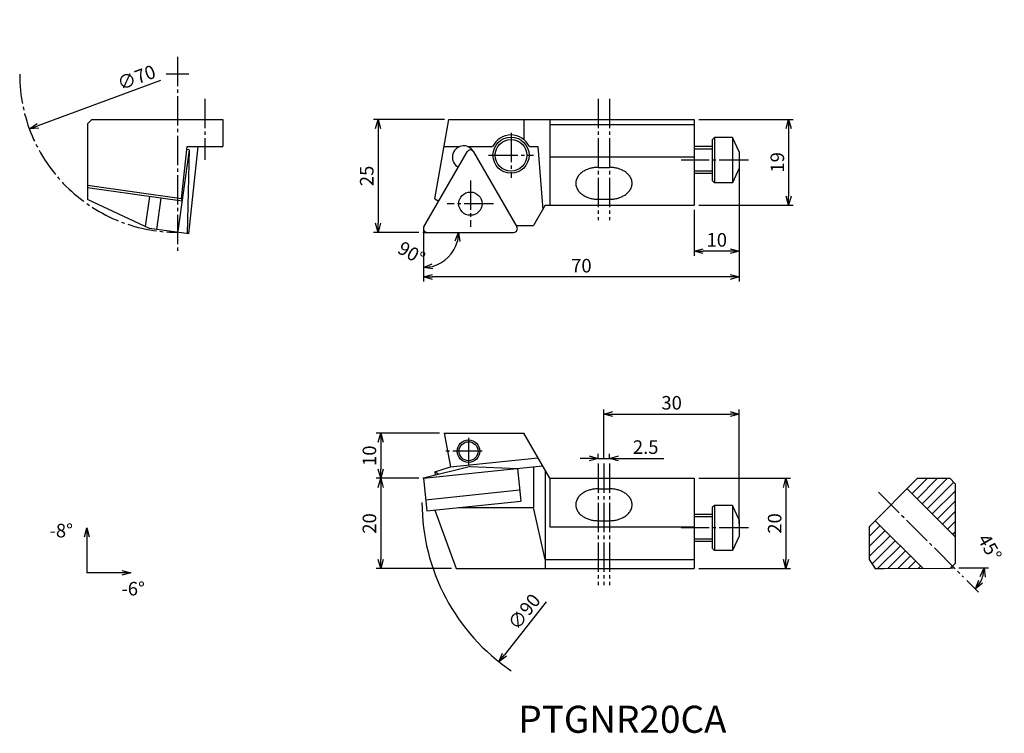
# Model space of a CAD drawing. Extents: x -89 to 129, y -111 to 47.
import ezdxf

# ---------------------------------------------------------------- set-up
doc = ezdxf.new("R2010")
doc.units = 0
doc.header["$LTSCALE"] = 0.5
doc.header["$MEASUREMENT"] = 0
doc.linetypes.add('CENTER', pattern=[17.5, 13, -1.5, 1.5, -1.5])
doc.layers.get('0').update_dxf_attribs({"linetype": 'CONTINUOUS'})
doc.layers.get('DEFPOINTS').update_dxf_attribs({"linetype": 'CONTINUOUS'})
doc.layers.add('寸法', color=1, linetype='CONTINUOUS')
doc.styles.get("Standard").update_dxf_attribs({"font": 'txt', "bigfont": 'BIGFONT'})
doc.dimstyles.new('寸法', dxfattribs={"dimtxt": 3, "dimasz": 2, "dimexe": 1, "dimexo": 1, "dimgap": 1, "dimtad": 1, "dimtxsty": 'STANDARD', "dimblk1": 'OPEN30', "dimblk2": 'OPEN30', "dimsah": 1, "dimcen": 2, "dimclrd": 1, "dimclre": 1, "dimclrt": 1, "dimazin": 3, "dimtfac": 1, "dimtdec": 4, "dimtmove": 0, "dimatfit": 3, "dimtolj": 1, "dimtzin": 0})

# ---------------------------------------------------------------- blocks, each defined once
blk = doc.blocks.new('_OPEN30')
at = {"color": 0, "linetype": 'BYBLOCK'}
for p, q in [((-1, 0.267949), (0, 0)), ((0, 0), (-1, -0.267949)), ((0, 0), (-1, 0))]:
    blk.add_line(p, q, dxfattribs=at)
blk = doc.blocks.new('*D2')
at = {"color": 1, "linetype": 'BYBLOCK'}
blk.add_line((-58.262593, 33.597695), (-85.421625, 23.594643), dxfattribs=at)
at = {"layer": 'DEFPOINTS', "color": 0, "linetype": 'BYBLOCK'}
for p in [(-21.612077, 47.096592), (-87.298377, 22.903409)]:
    blk.add_point(p, dxfattribs=at)
at = {"color": 1, "linetype": 'BYBLOCK', "xscale": 2, "yscale": 2, "zscale": 2, "rotation": 200.219458}
blk.add_blockref('_OPEN30', (-87.298377, 22.903409), dxfattribs=at)
at = {"color": 1, "linetype": 'BYBLOCK', "insert": (-63.58392, 34.301954), "char_height": 3, "attachment_point": 5, "rotation": 20.21945766}
blk.add_mtext('\\A1;∅70', dxfattribs=at)
blk = doc.blocks.new('*D3')
at = {"color": 1, "linetype": 'BYBLOCK'}
for p, q in [((61, 25), (81.914935, 25)), ((80.914935, 23), (80.914935, 8)), ((61, 6), (81.914935, 6))]:
    blk.add_line(p, q, dxfattribs=at)
at = {"layer": 'DEFPOINTS', "color": 0, "linetype": 'BYBLOCK'}
for p in [(60, 25), (60, 6), (80.914935, 6)]:
    blk.add_point(p, dxfattribs=at)
at = {"color": 1, "linetype": 'BYBLOCK', "xscale": 2, "yscale": 2, "zscale": 2}
for p, rotation in [((80.914935, 25), 90), ((80.914935, 6), 270)]:
    blk.add_blockref('_OPEN30', p, dxfattribs=dict(at, rotation=rotation))
at = {"color": 1, "linetype": 'BYBLOCK', "insert": (78.414935, 15.5), "char_height": 3, "attachment_point": 5, "rotation": 90}
blk.add_mtext('\\A1;19', dxfattribs=at)
blk = doc.blocks.new('*D4')
at = {"color": 1, "linetype": 'BYBLOCK'}
for p, q in [((4.646938, 25), (-11.059356, 25)), ((-10.059356, 23), (-10.059356, 2)), ((-1, 0), (-11.059356, 0))]:
    blk.add_line(p, q, dxfattribs=at)
at = {"layer": 'DEFPOINTS', "color": 0, "linetype": 'BYBLOCK'}
for p in [(5.646938, 25), (-10.059356, 0), (0, 0)]:
    blk.add_point(p, dxfattribs=at)
at = {"color": 1, "linetype": 'BYBLOCK', "xscale": 2, "yscale": 2, "zscale": 2}
for p, rotation in [((-10.059356, 25), 90), ((-10.059356, 0), 270)]:
    blk.add_blockref('_OPEN30', p, dxfattribs=dict(at, rotation=rotation))
at = {"color": 1, "linetype": 'BYBLOCK', "insert": (-12.559356, 12.5), "char_height": 3, "attachment_point": 5, "rotation": 90}
blk.add_mtext('\\A1;25', dxfattribs=at)
blk = doc.blocks.new('*D5')
at = {"color": 1, "linetype": 'BYBLOCK'}
for p, q in [((70, 15), (70, -5.168765)), ((60, 5), (60, -5.168765)), ((68, -4.168765), (62, -4.168765))]:
    blk.add_line(p, q, dxfattribs=at)
at = {"layer": 'DEFPOINTS', "color": 0, "linetype": 'BYBLOCK'}
for p in [(70, 16), (60, 6), (60, -4.168765)]:
    blk.add_point(p, dxfattribs=at)
at = {"color": 1, "linetype": 'BYBLOCK', "xscale": 2, "yscale": 2, "zscale": 2, "rotation": 180}
blk.add_blockref('_OPEN30', (60, -4.168765), dxfattribs=at)
at = {"color": 1, "linetype": 'BYBLOCK', "xscale": 2, "yscale": 2, "zscale": 2}
blk.add_blockref('_OPEN30', (70, -4.168765), dxfattribs=at)
at = {"color": 1, "linetype": 'BYBLOCK', "insert": (65, -1.668765), "char_height": 3, "attachment_point": 5}
blk.add_mtext('\\A1;10', dxfattribs=at)
blk = doc.blocks.new('*D6')
at = {"color": 1, "linetype": 'BYBLOCK'}
for p, q in [((70, 15), (70, -10.887144)), ((0, -1), (0, -10.887144)), ((68, -9.887144), (2, -9.887144))]:
    blk.add_line(p, q, dxfattribs=at)
at = {"layer": 'DEFPOINTS', "color": 0, "linetype": 'BYBLOCK'}
for p in [(70, 16), (0, 0), (0, -9.887144)]:
    blk.add_point(p, dxfattribs=at)
at = {"color": 1, "linetype": 'BYBLOCK', "xscale": 2, "yscale": 2, "zscale": 2, "rotation": 180}
blk.add_blockref('_OPEN30', (0, -9.887144), dxfattribs=at)
at = {"color": 1, "linetype": 'BYBLOCK', "xscale": 2, "yscale": 2, "zscale": 2}
blk.add_blockref('_OPEN30', (70, -9.887144), dxfattribs=at)
at = {"color": 1, "linetype": 'BYBLOCK', "insert": (35, -7.387144), "char_height": 3, "attachment_point": 5}
blk.add_mtext('\\A1;70', dxfattribs=at)
blk = doc.blocks.new('*D7')
at = {"color": 1, "linetype": 'BYBLOCK'}
blk.add_line((0, -2), (0, -8.793335), dxfattribs=at)
blk.add_arc((0, 0), 7.793335, 284.744441, 345.255559, dxfattribs=at)
at = {"layer": 'DEFPOINTS', "color": 0, "linetype": 'BYBLOCK'}
for p in [(0, 0), (0.8, 0), (20.025742, 0), (0, -1), (6.749226, -3.896667)]:
    blk.add_point(p, dxfattribs=at)
at = {"color": 1, "linetype": 'BYBLOCK', "xscale": 2, "yscale": 2, "zscale": 2}
for p, rotation in [((7.793335, 0), 82.627779), ((0, -7.793335), 187.372221)]:
    blk.add_blockref('_OPEN30', p, dxfattribs=dict(at, rotation=rotation))
at = {"color": 1, "linetype": 'BYBLOCK', "insert": (-2.623748, -4.597318), "char_height": 3, "attachment_point": 5, "rotation": 330.28606113}
blk.add_mtext('\\A1;90°', dxfattribs=at)
blk = doc.blocks.new('*D8')
at = {"color": 1, "linetype": 'BYBLOCK'}
for p, q in [((36.747334, -50.064512), (34.747334, -50.064512)), ((38.747334, -50.175938), (38.747334, -49.064512)), ((38.747334, -50.064512), (41.247334, -50.064512)), ((41.247334, -50.175938), (41.247334, -49.064512)), ((43.247334, -50.064512), (53.247334, -50.064512))]:
    blk.add_line(p, q, dxfattribs=at)
at = {"layer": 'DEFPOINTS', "color": 0, "linetype": 'BYBLOCK'}
for p in [(41.247334, -50.064512), (38.747334, -51.175938), (41.247334, -51.175938)]:
    blk.add_point(p, dxfattribs=at)
at = {"color": 1, "linetype": 'BYBLOCK', "xscale": 2, "yscale": 2, "zscale": 2}
blk.add_blockref('_OPEN30', (38.747334, -50.064512), dxfattribs=at)
at = {"color": 1, "linetype": 'BYBLOCK', "xscale": 2, "yscale": 2, "zscale": 2, "rotation": 180}
blk.add_blockref('_OPEN30', (41.247334, -50.064512), dxfattribs=at)
at = {"color": 1, "linetype": 'BYBLOCK', "insert": (49.247334, -47.564512), "char_height": 3, "attachment_point": 5}
blk.add_mtext('\\A1;2.5', dxfattribs=at)
blk = doc.blocks.new('*D9')
at = {"color": 1, "linetype": 'BYBLOCK'}
for p, q in [((39.997334, -50.175938), (39.997334, -39.248746)), ((70, -64.473724), (70, -39.248746)), ((41.997334, -40.248746), (68, -40.248746))]:
    blk.add_line(p, q, dxfattribs=at)
at = {"layer": 'DEFPOINTS', "color": 0, "linetype": 'BYBLOCK'}
for p in [(70, -40.248746), (39.997334, -51.175938), (70, -65.473724)]:
    blk.add_point(p, dxfattribs=at)
at = {"color": 1, "linetype": 'BYBLOCK', "xscale": 2, "yscale": 2, "zscale": 2, "rotation": 180}
blk.add_blockref('_OPEN30', (39.997334, -40.248746), dxfattribs=at)
at = {"color": 1, "linetype": 'BYBLOCK', "xscale": 2, "yscale": 2, "zscale": 2}
blk.add_blockref('_OPEN30', (70, -40.248746), dxfattribs=at)
at = {"color": 1, "linetype": 'BYBLOCK', "insert": (54.998667, -37.748746), "char_height": 3, "attachment_point": 5}
blk.add_mtext('\\A1;30', dxfattribs=at)
blk = doc.blocks.new('*D10')
at = {"color": 1, "linetype": 'BYBLOCK'}
for p, q in [((61, -54.473724), (81.327663, -54.473724)), ((80.327663, -56.473724), (80.327663, -72.473724)), ((61, -74.473724), (81.327663, -74.473724))]:
    blk.add_line(p, q, dxfattribs=at)
at = {"layer": 'DEFPOINTS', "color": 0, "linetype": 'BYBLOCK'}
for p in [(60, -54.473724), (60, -74.473724), (80.327663, -74.473724)]:
    blk.add_point(p, dxfattribs=at)
at = {"color": 1, "linetype": 'BYBLOCK', "xscale": 2, "yscale": 2, "zscale": 2}
for p, rotation in [((80.327663, -54.473724), 90), ((80.327663, -74.473724), 270)]:
    blk.add_blockref('_OPEN30', p, dxfattribs=dict(at, rotation=rotation))
at = {"color": 1, "linetype": 'BYBLOCK', "insert": (77.827663, -64.473724), "char_height": 3, "attachment_point": 5, "rotation": 90}
blk.add_mtext('\\A1;20', dxfattribs=at)
blk = doc.blocks.new('*D11')
at = {"color": 1, "linetype": 'BYBLOCK'}
for p, q in [((3.588976, -44.473724), (-10.46636, -44.473724)), ((-9.46636, -46.473724), (-9.46636, -52.473721)), ((-0.999992, -54.473721), (-10.46636, -54.473721))]:
    blk.add_line(p, q, dxfattribs=at)
at = {"layer": 'DEFPOINTS', "color": 0, "linetype": 'BYBLOCK'}
for p in [(4.588976, -44.473724), (-9.46636, -54.473721), (0.000008, -54.473721)]:
    blk.add_point(p, dxfattribs=at)
at = {"color": 1, "linetype": 'BYBLOCK', "xscale": 2, "yscale": 2, "zscale": 2}
for p, rotation in [((-9.46636, -44.473724), 90), ((-9.46636, -54.473721), 270)]:
    blk.add_blockref('_OPEN30', p, dxfattribs=dict(at, rotation=rotation))
at = {"color": 1, "linetype": 'BYBLOCK', "insert": (-11.96636, -49.473723), "char_height": 3, "attachment_point": 5, "rotation": 90}
blk.add_mtext('\\A1;10', dxfattribs=at)
blk = doc.blocks.new('*D12')
at = {"color": 1, "linetype": 'BYBLOCK'}
for p, q in [((-0.999991, -54.473724), (-10.46636, -54.473724)), ((-9.46636, -56.473724), (-9.46636, -72.473724)), ((6.257575, -74.473724), (-10.46636, -74.473724))]:
    blk.add_line(p, q, dxfattribs=at)
at = {"layer": 'DEFPOINTS', "color": 0, "linetype": 'BYBLOCK'}
for p in [(0.000009, -54.473724), (-9.46636, -74.473724), (7.257575, -74.473724)]:
    blk.add_point(p, dxfattribs=at)
at = {"color": 1, "linetype": 'BYBLOCK', "xscale": 2, "yscale": 2, "zscale": 2}
for p, rotation in [((-9.46636, -54.473724), 90), ((-9.46636, -74.473724), 270)]:
    blk.add_blockref('_OPEN30', p, dxfattribs=dict(at, rotation=rotation))
at = {"color": 1, "linetype": 'BYBLOCK', "insert": (-11.96636, -64.473724), "char_height": 3, "attachment_point": 5, "rotation": 90}
blk.add_mtext('\\A1;20', dxfattribs=at)
blk = doc.blocks.new('*D13')
at = {"color": 1, "linetype": 'BYBLOCK'}
for p, q in [((118.655547, -74.334175), (125.219488, -74.334175)), ((120.397947, -77.076576), (123.00406, -79.68269))]:
    blk.add_line(p, q, dxfattribs=at)
blk.add_arc((117.655547, -74.334175), 6.563941, 332.525975, 342.474016, dxfattribs=at)
at = {"layer": 'DEFPOINTS', "color": 0, "linetype": 'BYBLOCK'}
for p in [(100.84335, -57.521973), (116.78629, -74.334175), (117.427049, -74.334175), (119.69084, -76.369469), (123.340086, -77.616146)]:
    blk.add_point(p, dxfattribs=at)
at = {"color": 1, "linetype": 'BYBLOCK', "xscale": 2, "yscale": 2, "zscale": 2}
for p, rotation in [((124.219488, -74.334175), 81.237008), ((122.296953, -78.975583), 233.762983)]:
    blk.add_blockref('_OPEN30', p, dxfattribs=dict(at, rotation=rotation))
at = {"color": 1, "linetype": 'BYBLOCK', "insert": (125.487489, -69.771751), "char_height": 3, "attachment_point": 5, "rotation": 300.22254004}
blk.add_mtext('\\A1;45°', dxfattribs=at)
blk = doc.blocks.new('A$C454F4B6C')
at = {"layer": '寸法', "color": 1, "linetype": 'CONTINUOUS'}
for p in [(8.288703, 12.988109), (16.017877, 5.006003)]:
    blk.add_line(p, (8.288703, 5.006003), dxfattribs=at)
at = {"layer": '寸法', "color": 1, "linetype": 'CONTINUOUS', "xscale": 2, "yscale": 2, "zscale": 2, "rotation": 90}
blk.add_blockref('_OPEN30', (8.288703, 14.988109), dxfattribs=at)
at = {"layer": '寸法', "color": 1, "linetype": 'CONTINUOUS', "xscale": 2, "yscale": 2, "zscale": 2}
blk.add_blockref('_OPEN30', (18.017877, 5.006003), dxfattribs=at)
at = {"layer": '寸法', "linetype": 'CONTINUOUS'}
for s, p in [('-8°', (0, 12.863186)), ('-6°', (15.924573, 0))]:
    blk.add_text(s, height=3, dxfattribs=at).set_placement(p)
blk = doc.blocks.new('A$C72956472')
at = {"layer": '寸法', "color": 1}
blk.add_blockref('A$C454F4B6C', (0, 0), dxfattribs=at)
blk = doc.blocks.new('*D16')
at = {"color": 1, "linetype": 'BYBLOCK'}
blk.add_line((27.235406, -81.850462), (17.97755, -93.535953), dxfattribs=at)
at = {"layer": 'DEFPOINTS', "color": 0, "linetype": 'BYBLOCK'}
for p in [(72.624231, -24.559579), (16.73558, -95.103598)]:
    blk.add_point(p, dxfattribs=at)
at = {"color": 1, "linetype": 'BYBLOCK', "xscale": 2, "yscale": 2, "zscale": 2, "rotation": 231.611899}
blk.add_blockref('_OPEN30', (16.73558, -95.103598), dxfattribs=at)
at = {"color": 1, "linetype": 'BYBLOCK', "insert": (22.326171, -84.021156), "char_height": 3, "attachment_point": 5, "rotation": 51.61188394}
blk.add_mtext('\\A1;∅90', dxfattribs=at)

msp = doc.modelspace()

# ---------------------------------------------------------------- linework, layer by layer
at = {"color": 1, "linetype": 'CENTER'}
for p, q in [((-54.455227, 38.906144), (-54.455227, -4.434266)), ((-52.005521, 35.000001), (-57.030172, 35.000001)), ((-48.455227, 29.598192), (-48.455227, 16.034245)), ((38.747334, 29.598192), (38.747334, 2.69238)), ((41.250001, 29.598192), (41.250001, 2.69238)), ((19.411886, 22.074623), (19.411886, 12.074623)), ((14.411886, 17.074623), (24.411886, 17.074623)), ((72.058167, 16), (57.085228, 16)), ((10.41286, 11.47), (10.41286, 1.23)), ((15.53286, 6.35), (5.29286, 6.35)), ((10, -45.473724), (10, -51.473724)), ((13, -48.473724), (5, -48.473724)), ((38.747334, -51.175938), (38.747334, -78.109085)), ((39.997334, -51.175938), (39.997334, -78.109085)), ((41.247334, -51.175938), (41.247334, -78.109085)), ((100.84335, -57.521973), (119.69084, -76.369469)), ((72.058167, -65.473724), (57.085228, -65.473724))]:
    msp.add_line(p, q, dxfattribs=at)
at = {"color": 7, "linetype": 'CONTINUOUS'}
for p, q in [((-73.455231, 25.000002), (-74.455231, 24.000002)), ((-74.455231, 24), (-74.455231, 7.292166)), ((-73.455231, 25), (-44.455227, 25)), ((-44.455227, 25), (-44.455227, 19)), ((2.548536, 7.428086), (5.646938, 25)), ((5.646938, 25), (60, 25)), ((22.226498, 25), (22.226498, 20.585743)), ((28, 25), (28, 6)), ((60, 25), (60, 6)), ((28, 23.882345), (60, 23.882345)), ((64.5, 21), (64, 20.5)), ((64, 20.5), (64, 11.5)), ((68.507812, 21), (64.5, 21)), ((64.5, 21), (64.5, 11)), ((70, 17.800001), (68.507812, 21)), ((68.507812, 21), (68.507812, 11)), ((-51.890354, 18.250021), (-54.413994, 0.293399)), ((-53.600361, 7.428087), (-52.360531, 19)), ((-51.890354, 18.250021), (-52.432716, 18.326244)), ((-52.360531, 19), (-44.455227, 19)), ((-51.890354, 18.250019), (-52.333477, -0.298192)), ((-51.970375, -0.349223), (-49.897274, 19)), ((0.107179, 1.199999), (9.720029, 17.850018)), ((4.588976, 19), (8.057065, 19)), ((9.762935, 19), (15.344587, 19)), ((11.105669, 17.850019), (20.718563, 1.2)), ((23.479185, 19), (25.368467, 19)), ((25.368467, 19), (26.430773, 5.014067)), ((64, 19), (60, 19)), ((64, 18.4585), (60, 18.4585)), ((70, 17.800001), (70, 14.199999)), ((28, 16.7157), (60, 16.7157)), ((38.747334, 14.393399), (41.247334, 14.393399)), ((64, 13.5415), (60, 13.5415)), ((70, 14.2), (68.507812, 11.000002)), ((64, 13), (60, 13)), ((64, 11.499999), (64.5, 11.000001)), ((68.507812, 11), (64.5, 11)), ((-53.481533, 6.928211), (-74.455231, 9.875873)), ((-53.600357, 7.428086), (-74.455223, 10.359047)), ((-60.698917, 0.877494), (-74.455231, 7.292167)), ((-60.684883, 7.940577), (-61.617344, 1.305764)), ((-58.195206, 7.590675), (-59.168903, 0.662465)), ((2.548536, 7.428086), (3.414349, 6.928211)), ((38.747334, 7.322332), (41.247334, 7.322332)), ((27, 5.999999), (24.401924, 1.499999)), ((27, 6), (60, 6)), ((-51.970375, -0.349222), (-60.698917, 0.877494)), ((0, 0.8), (0, 0)), ((0, 0), (0.8, 0)), ((0.8, 0), (20.025742, 0)), ((20.545357, 1.5), (24.401924, 1.5)), ((4.588976, -44.473724), (22.226498, -44.473724)), ((4.588977, -44.473724), (6.000252, -51.951454)), ((28, -54.473724), (22.226498, -44.473724)), ((6.000247, -51.951454), (25.368467, -49.915771)), ((10.412859, -51.848846), (0.000008, -54.473721)), ((0.000009, -54.473724), (26.398113, -51.699173)), ((2.548535, -53.011906), (6.000247, -51.951454)), ((10.41286, -51.848854), (20.825741, -52.284855)), ((20.825741, -52.284851), (21.586092, -59.5191)), ((24.401924, -51.908981), (24.401924, -60.973724)), ((0.000009, -54.473724), (0.760359, -61.707973)), ((3.408239, -53.614574), (2.548534, -53.011909)), ((2.548536, -53.011909), (2.632433, -53.810139)), ((27, -52.741673), (27, -74.473724)), ((27, -52.741673), (27, -72.473724)), ((28, -54.473724), (60, -54.473724)), ((28, -54.473724), (28, -65.189453)), ((60, -54.473724), (60, -74.473724)), ((98.795097, -65.189453), (109.51083, -54.473724)), ((108.26224, -57.869803), (111.65832, -54.473721)), ((109.38477, -58.992335), (113.90338, -54.473723)), ((109.51083, -54.473724), (116.67745, -54.473724)), ((110.5073, -60.114867), (116.14844, -54.473724)), ((116.67744, -54.473724), (117.79509, -55.723728)), ((111.62984, -61.237399), (117.48751, -55.379717)), ((117.7951, -55.723724), (117.7951, -73.325371)), ((0.497564, -59.207645), (21.323298, -57.018772)), ((38.747334, -56.796059), (41.247334, -56.796059)), ((107.1885, -56.796059), (117.7951, -67.402657)), ((112.75237, -62.359931), (117.79509, -57.317199)), ((0.760359, -61.707973), (21.586092, -59.5191)), ((7.746274, -60.973724), (24.401924, -60.973724)), ((27.000002, -72.473724), (24.401926, -60.973728)), ((64.5, -60.473724), (64, -60.973724)), ((64, -60.973724), (64, -69.973724)), ((68.507812, -60.473724), (64.5, -60.473724)), ((64.5, -60.473724), (64.5, -70.473724)), ((68.507812, -60.473724), (68.507812, -70.473724)), ((70, -63.673725), (68.507812, -60.473728)), ((113.8749, -63.482462), (117.79509, -59.562264)), ((2.543026, -61.520607), (7.257575, -74.473724)), ((64, -62.473724), (60, -62.473724)), ((64, -63.015224), (60, -63.015224)), ((114.99743, -64.604994), (117.79509, -61.807329)), ((28, -65.189453), (60, -65.189453)), ((38.747334, -63.867123), (41.247334, -63.867123)), ((70, -63.673721), (70, -67.273727)), ((98.795097, -67.336966), (101.19118, -64.940875)), ((98.795097, -65.189453), (98.795097, -72.473724)), ((100.11743, -63.867123), (110.63814, -74.387833)), ((116.11997, -65.727526), (117.7951, -64.052393)), ((70.000008, -67.273727), (68.50782, -70.473724)), ((98.795097, -69.582032), (102.31372, -66.063407)), ((98.795097, -71.827098), (103.43625, -67.185939)), ((117.2425, -66.850058), (117.7951, -66.297458)), ((64, -67.93222), (60, -67.93222)), ((64, -68.473724), (60, -68.473724)), ((99.422431, -73.444829), (104.55878, -68.308471)), ((100.6386, -74.473724), (105.68131, -69.431004)), ((64, -69.973724), (64.5, -70.473724)), ((68.507812, -70.473724), (64.5, -70.473724)), ((102.89067, -74.466712), (106.80384, -70.553536)), ((105.1555, -74.446947), (107.92637, -71.676068)), ((27, -72.473724), (60, -72.473724)), ((98.795097, -72.473724), (100.0871, -74.473724)), ((107.42033, -74.427182), (109.04891, -72.7986)), ((109.68515, -74.407416), (110.17144, -73.921132)), ((117.7951, -73.325371), (116.78629, -74.334175)), ((7.257576, -74.473724), (60, -74.473724)), ((100.0871, -74.473724), (102.08719, -74.473724)), ((102.08719, -74.473724), (116.77493, -74.345543))]:
    msp.add_line(p, q, dxfattribs=at)
at = {"color": 3, "linetype": 'CONTINUOUS'}
msp.add_line((-53.600357, 7.428087), (-53.481529, 6.928211), dxfattribs=at)
at = {"color": 7, "linetype": 'CONTINUOUS'}
for points in [[(38.747334, 14.393399, 0.03001), (37.906075, 14.342997, 0.031339), (37.077054, 14.190294, 0.034234), (36.274203, 13.930618, 0.039157), (35.516809, 13.556356, 0.046684), (34.835541, 13.059896, 0.05772), (34.27172, 12.434076, 0.071526), (33.886256, 11.685488, 0.082487), (33.747334, 10.857865, 0.082483), (33.88625, 10.03026, 0.071426), (34.270938, 9.282766, 0.057689), (34.833886, 8.657306, 0.046691), (35.514606, 8.160695, 0.039109), (36.270383, 7.786652, 0.03424), (37.072754, 7.526516, 0.031378), (37.902441, 7.373174, 0.030048), (38.744667, 7.322333)], [(41.247334, 7.322332, 0.03001), (42.088593, 7.372735, 0.031339), (42.917614, 7.525437, 0.034234), (43.720465, 7.785113, 0.039157), (44.477859, 8.159375, 0.046684), (45.159127, 8.655835, 0.05772), (45.722948, 9.281655, 0.071526), (46.108412, 10.030244, 0.082487), (46.247334, 10.857865, 0.082483), (46.108418, 11.685471, 0.071426), (45.723731, 12.432964, 0.057689), (45.160782, 13.058425, 0.046691), (44.480063, 13.555036, 0.039109), (43.724286, 13.929079, 0.03424), (42.921914, 14.189215, 0.031378), (42.092227, 14.342557, 0.030048), (41.250001, 14.393399)], [(38.747334, -56.796059, 0.03001), (37.906075, -56.846461, 0.031339), (37.077054, -56.999163, 0.034233), (36.274203, -57.258839, 0.039157), (35.516809, -57.6331, 0.046685), (34.835541, -58.12956, 0.05772), (34.27172, -58.75538, 0.071526), (33.886255, -59.503968, 0.082487), (33.747334, -60.331589, 0.082483), (33.88625, -61.159194, 0.071426), (34.270937, -61.906688, 0.057689), (34.833886, -62.532148, 0.046691), (35.514605, -63.02876, 0.039109), (36.270382, -63.402802, 0.03424), (37.072753, -63.662938, 0.031378), (37.90244, -63.816281, 0.030048), (38.744666, -63.867122)], [(41.247334, -63.867123, 0.03001), (42.088593, -63.81672, 0.031339), (42.917614, -63.664018, 0.034234), (43.720465, -63.404342, 0.039157), (44.477859, -63.03008, 0.046684), (45.159126, -62.53362, 0.05772), (45.722948, -61.9078, 0.071526), (46.108412, -61.159212, 0.082487), (46.247334, -60.331589, 0.082483), (46.108418, -59.503983, 0.071426), (45.72373, -58.75649, 0.057689), (45.160781, -58.13103, 0.046691), (44.480062, -57.634419, 0.039109), (43.724284, -57.260377, 0.03424), (42.921913, -57.000242, 0.031378), (42.092226, -56.8469, 0.030048), (41.25, -56.796059)]]:
    msp.add_lwpolyline(points, format="xyb", dxfattribs=at)
for centre, radius in [((19.411886, 17.074623), 4), ((19.411886, 17.074623), 3.5), ((10.41286, 6.35), 2.58), ((10, -48.473724), 2.5), ((10, -48.473724), 2.1)]:
    msp.add_circle(centre, radius, dxfattribs=at)
at = {"color": 1, "linetype": 'CENTER'}
msp.add_arc((-54.455227, 35.000001), 35, 180, 270, dxfattribs=at)
at = {"color": 7, "linetype": 'CONTINUOUS'}
for centre, radius, start, end in [((19.411886, 17.074623), 4.5, 25.331923, 154.66808), ((8.91, 16.65), 2.5, 29.791602, 242.32692), ((10.412849, 17.45002), 0.8, 30.000001, 150.00011), ((0.8, 0.8), 0.8, 150.00011, 270), ((20.025742, 0.8), 0.8, 270, 30.000001)]:
    msp.add_arc(centre, radius, start, end, dxfattribs=at)
for p in [(4.588976, 19), (-54.455227, 0), (-54.455227, 0), (0, 0), (0.000009, -54.473724), (100.0871, -74.473724)]:
    msp.add_point(p, dxfattribs=at)
at = {"layer": '寸法', "linetype": 'CONTINUOUS'}
for p, q in [((0, 0), (0, -1)), ((116.78629, -74.334175), (117.427049, -74.334175))]:
    msp.add_line(p, q, dxfattribs=at)
msp.add_arc((44.679906, -59.831589), 45, 180, 235.9219, dxfattribs=at)

# ---------------------------------------------------------------- block references
msp.add_blockref('A$C72956472', (-82.855913, -80.412569), dxfattribs=at)

# ---------------------------------------------------------------- texts
at = {"linetype": 'CONTINUOUS'}
msp.add_text('PTGNR20CA', height=6, dxfattribs=at).set_placement((21.034653, -110.841631))

# ---------------------------------------------------------------- dimensions: what is measured, and where the dimension line sits
at = {"layer": '寸法', "linetype": 'CONTINUOUS'}
for p1, p2, picture, middle in [((-21.612077, 47.096592), (-87.298377, 22.903409), '*D2', (-62.719878, 31.956014)), ((72.624231, -24.559579), (16.73558, -95.103598), '*D16', (24.285727, -85.573618))]:
    dim = msp.add_diameter_dim_2p(p1=p1, p2=p2, dimstyle='寸法', dxfattribs=at)
    dim.commit()
    dim.dimension.update_dxf_attribs({"geometry": picture, "text_midpoint": middle, "dimtype": 163})
for base, p1, p2, picture, middle in [((-10.059356, 0), (5.646938, 25), (0, 0), '*D4', (-12.559356, 12.5)), ((80.914935, 6), (60, 25), (60, 6), '*D3', (78.414935, 15.5)), ((-9.46636, -54.473721), (4.588976, -44.473724), (0.000008, -54.473721), '*D11', (-11.96636, -49.473723)), ((-9.46636, -74.473724), (0.000009, -54.473724), (7.257575, -74.473724), '*D12', (-11.96636, -64.473724)), ((80.327663, -74.473724), (60, -54.473724), (60, -74.473724), '*D10', (77.827663, -64.473724))]:
    dim = msp.add_linear_dim(base=base, p1=p1, p2=p2, angle=90, dimstyle='寸法', dxfattribs=at)
    dim.commit()
    dim.dimension.update_dxf_attribs({"geometry": picture, "text_midpoint": middle})
for base, p1, p2, picture, middle in [((0, -9.887144), (70, 16), (0, 0), '*D6', (35, -7.387144)), ((60, -4.168765), (70, 16), (60, 6), '*D5', (65, -1.668765)), ((70, -40.248746), (39.997334, -51.175938), (70, -65.473724), '*D9', (54.998667, -37.748746)), ((41.247334, -50.064512), (38.747334, -51.175938), (41.247334, -51.175938), '*D8', (49.247334, -47.564512))]:
    dim = msp.add_linear_dim(base=base, p1=p1, p2=p2, dimstyle='寸法', dxfattribs=at)
    dim.commit()
    dim.dimension.update_dxf_attribs({"geometry": picture, "text_midpoint": middle})
for base, line1, line2, picture, middle in [((6.749226, -3.896667), ((0, 0), (0, -1)), ((0.8, 0), (20.025742, 0)), '*D7', (-3.862924, -6.768595)), ((123.340086, -77.616146), ((116.78629, -74.334175), (117.427049, -74.334175)), ((100.84335, -57.521973), (119.69084, -76.369469)), '*D13', (123.327297, -71.030151))]:
    dim = msp.add_angular_dim_2l(base=base, line1=line1, line2=line2, dimstyle='寸法', dxfattribs=at)
    dim.commit()
    dim.dimension.update_dxf_attribs({"geometry": picture, "text_midpoint": middle, "dimtype": 162})

doc.saveas('drawing.dxf')
